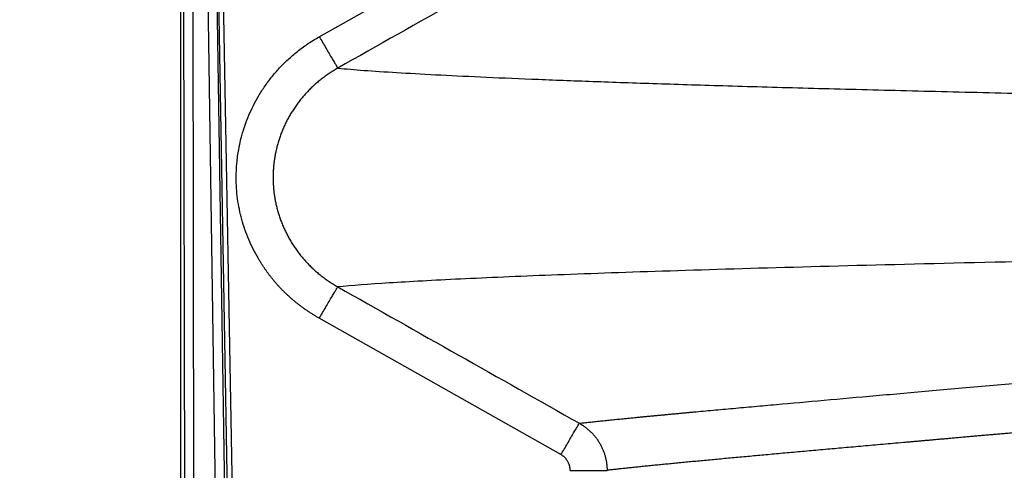
# Model space of a CAD drawing. Units: feet. Extents: x -54.2 to 34.2, y -1.5 to 27.6.
# Drawn here: x 24.6 to 24.7, y 22.2 to 22.3 of the extents above; entities that cross this region are included whole.
import ezdxf
from ezdxf import colors
from ezdxf.entities.mleader import LeaderData, LeaderLine
from ezdxf.enums import TextEntityAlignment as Align
from ezdxf.math import Vec2, Vec3

# ---------------------------------------------------------------- set-up
doc = ezdxf.new("R2010")
doc.units = ezdxf.units.FT
doc.header["$MEASUREMENT"] = 0
doc.layers.add('UGD - TITLEBLOCK', color=7, linetype='Continuous', lineweight=9)
doc.styles.add('UGD_Standard', font='arial.ttf')

# ---------------------------------------------------------------- blocks, each defined once
blk = doc.blocks.new('mc7200_chamber_top')
at = {"color": 7, "linetype": 'Continuous', "lineweight": 25}
for p, q in [((0, 1.6255), (0, 75.1717)), ((0.0343, 62.0056), (0.0159, 75.1717)), ((0.077, 75.1717), (0.0955, 62.0071)), ((0.3177, 62.0071), (0.1189, 75.1717)), ((0.1797, 75.1717), (0.3785, 62.0066)), ((0.3617, 65.0256), (0.18, 75.1717)), ((0.2105, 75.1717), (0.3922, 65.0261)), ((0.9549, 70.3168), (2.6209, 71.2573)), ((2.6209, 67.4361), (0.9549, 68.3767))]:
    blk.add_line(p, q, dxfattribs=at)
for points in [[(2.748, 71.041), (2.1928, 70.7275), (1.6374, 70.414), (1.0821, 70.1004)], [(1.0821, 68.593), (1.6375, 68.2795), (2.1928, 67.966), (2.748, 67.6525)]]:
    blk.add_open_spline(points, degree=3, dxfattribs=at)
for points, knots in [([(0.9549, 68.3767), (0.9488, 68.3801), (0.9367, 68.3871), (0.9187, 68.3978), (0.901, 68.4088), (0.8836, 68.4201), (0.8665, 68.4317), (0.8496, 68.4435), (0.833, 68.4555), (0.8166, 68.4679), (0.8006, 68.4805), (0.7847, 68.4933), (0.7692, 68.5064), (0.7539, 68.5198), (0.7389, 68.5335), (0.7242, 68.5474), (0.7097, 68.5615), (0.6955, 68.5759), (0.6816, 68.5906), (0.6679, 68.6056), (0.6545, 68.6208), (0.6414, 68.6363), (0.6285, 68.652), (0.6159, 68.668), (0.6036, 68.6843), (0.5915, 68.7008), (0.5797, 68.7176), (0.5682, 68.7346), (0.557, 68.7519), (0.546, 68.7695), (0.5134, 68.8237), (0.4658, 68.9175), (0.4174, 69.056), (0.3886, 69.1996), (0.3802, 69.3299), (0.3852, 69.4443), (0.3983, 69.5414), (0.4183, 69.6291), (0.4425, 69.7073), (0.4689, 69.776), (0.4998, 69.8428), (0.5302, 69.8984), (0.5581, 69.9436), (0.5817, 69.9791), (0.6065, 70.0134), (0.6324, 70.0466), (0.6595, 70.0787), (0.6878, 70.1097), (0.7171, 70.1396), (0.7477, 70.1683), (0.7793, 70.1959), (0.8122, 70.2224), (0.8461, 70.2478), (0.8813, 70.272), (0.9175, 70.2952), (0.9424, 70.3096), (0.9549, 70.3168)], [0, 0, 0, 0, 0.0089031, 0.0177645, 0.0265871, 0.0353735, 0.0441263, 0.0528485, 0.0615427, 0.0702117, 0.0788585, 0.0874859, 0.0960967, 0.1046939, 0.1132803, 0.1218589, 0.1304327, 0.1390045, 0.1475774, 0.1561541, 0.1647377, 0.1733312, 0.1819373, 0.190559, 0.1991993, 0.2078609, 0.2165467, 0.2252596, 0.2340023, 0.2427776, 0.2515883, 0.3143608, 0.3759233, 0.4374007, 0.4999226, 0.5413016, 0.5826241, 0.6242221, 0.655466, 0.6865614, 0.7176467, 0.7488605, 0.7670359, 0.7850732, 0.8029974, 0.8208333, 0.8386066, 0.8563431, 0.8740685, 0.891809, 0.9095904, 0.9274385, 0.9453787, 0.9634361, 0.9816352, 1, 1, 1, 1]), ([(0.9549, 70.3168), (0.9622, 70.3044), (0.9698, 70.2915), (0.9851, 70.2654), (0.9929, 70.2522), (1.0081, 70.2263), (1.0156, 70.2135), (1.0298, 70.1893), (1.0366, 70.1779), (1.0489, 70.157), (1.0544, 70.1475), (1.0641, 70.1311), (1.0682, 70.1242), (1.0747, 70.113), (1.0772, 70.1087), (1.0807, 70.1028), (1.0817, 70.101), (1.0821, 70.1004)], [0, 0, 0, 0, 0.125, 0.125, 0.25, 0.25, 0.375, 0.375, 0.5, 0.5, 0.625, 0.625, 0.75, 0.75, 0.875, 0.875, 1, 1, 1, 1]), ([(1.0821, 70.1004), (1.077, 70.0975), (1.0669, 70.0918), (1.052, 70.0827), (1.0373, 70.0735), (1.0229, 70.0641), (1.0087, 70.0544), (0.9948, 70.0445), (0.9812, 70.0343), (0.9678, 70.024), (0.9547, 70.0134), (0.9418, 70.0027), (0.9292, 69.9917), (0.9168, 69.9805), (0.9046, 69.9691), (0.8927, 69.9575), (0.881, 69.9457), (0.8696, 69.9337), (0.8585, 69.9216), (0.8476, 69.9092), (0.8369, 69.8967), (0.8265, 69.884), (0.8164, 69.8712), (0.8066, 69.8582), (0.797, 69.8451), (0.7877, 69.8319), (0.7788, 69.8186), (0.7701, 69.8051), (0.7616, 69.7916), (0.7535, 69.778), (0.7457, 69.7643), (0.7382, 69.7506), (0.7309, 69.7367), (0.7239, 69.7227), (0.7172, 69.7087), (0.7107, 69.6946), (0.7046, 69.6804), (0.6987, 69.6662), (0.6931, 69.6519), (0.6877, 69.6375), (0.6827, 69.6231), (0.6779, 69.6087), (0.6733, 69.5942), (0.6691, 69.5797), (0.6651, 69.5651), (0.6613, 69.5506), (0.6579, 69.536), (0.6547, 69.5214), (0.6517, 69.5068), (0.649, 69.4922), (0.6466, 69.4776), (0.6445, 69.463), (0.6426, 69.4483), (0.6409, 69.4338), (0.6395, 69.4192), (0.6384, 69.4046), (0.6375, 69.3901), (0.6369, 69.3756), (0.6365, 69.3611), (0.6364, 69.3417), (0.6368, 69.3175), (0.6383, 69.2883), (0.6409, 69.259), (0.6444, 69.2297), (0.6491, 69.2004), (0.6547, 69.1711), (0.6614, 69.1418), (0.6692, 69.1127), (0.6781, 69.0837), (0.688, 69.0548), (0.699, 69.0262), (0.7111, 68.9978), (0.7243, 68.9697), (0.7386, 68.9419), (0.7539, 68.9144), (0.7705, 68.8874), (0.7881, 68.8608), (0.8068, 68.8347), (0.8266, 68.8092), (0.8475, 68.7842), (0.8694, 68.7598), (0.8925, 68.7361), (0.9165, 68.7131), (0.9416, 68.6909), (0.9677, 68.6694), (0.9949, 68.6489), (1.023, 68.6292), (1.052, 68.6104), (1.072, 68.5988), (1.0821, 68.593)], [0, 0, 0, 0, 0.009564, 0.019067, 0.028513, 0.037905, 0.047246, 0.056542, 0.065795, 0.075009, 0.084187, 0.093332, 0.102449, 0.11154, 0.120609, 0.129658, 0.138694, 0.147714, 0.156716, 0.165696, 0.174653, 0.183583, 0.192484, 0.201352, 0.210186, 0.218982, 0.227737, 0.236451, 0.24512, 0.253742, 0.262331, 0.270891, 0.279423, 0.287926, 0.296402, 0.304851, 0.313272, 0.321666, 0.330034, 0.338376, 0.346691, 0.354981, 0.363245, 0.371484, 0.379698, 0.387887, 0.396051, 0.404191, 0.412307, 0.420399, 0.428468, 0.436514, 0.444536, 0.452537, 0.460515, 0.468471, 0.476405, 0.484318, 0.492211, 0.500083, 0.515934, 0.531857, 0.547858, 0.563938, 0.580101, 0.596349, 0.612685, 0.629112, 0.645632, 0.662248, 0.678961, 0.695774, 0.712691, 0.729713, 0.746844, 0.764089, 0.781454, 0.798941, 0.816552, 0.83429, 0.852157, 0.870154, 0.888284, 0.906549, 0.924952, 0.943495, 0.962181, 0.981014, 1, 1, 1, 1]), ([(1.0821, 70.1004), (1.14, 70.0955), (1.2561, 70.0855), (1.483, 70.0706), (1.7495, 70.0555), (2.0597, 70.0405), (2.4126, 70.0254), (2.8088, 70.0103), (3.2482, 69.9952), (3.7382, 69.9799), (4.281, 69.9644), (4.8788, 69.9487), (5.5225, 69.933), (6.2124, 69.9175), (6.9435, 69.9021), (7.4701, 69.8918), (7.7326, 69.8867)], [0, 0, 0, 0, 0.069852, 0.139923, 0.210165, 0.280531, 0.350973, 0.42144, 0.491884, 0.562257, 0.635852, 0.709261, 0.782431, 0.85531, 0.927849, 1, 1, 1, 1]), ([(7.7326, 68.8068), (7.2785, 68.7981), (6.8451, 68.7894), (6.0212, 68.7718), (5.6308, 68.7629), (4.8942, 68.7452), (4.548, 68.7363), (3.9009, 68.7184), (3.6, 68.7094), (3.0438, 68.6914), (2.7886, 68.6824), (2.3241, 68.6645), (2.1149, 68.6555), (1.7421, 68.6375), (1.5786, 68.6286), (1.2967, 68.6107), (1.1783, 68.6018), (1.0821, 68.593)], [0, 0, 0, 0, 0.125, 0.125, 0.25, 0.25, 0.375, 0.375, 0.5, 0.5, 0.625, 0.625, 0.75, 0.75, 0.875, 0.875, 1, 1, 1, 1]), ([(0.9549, 68.3767), (0.9622, 68.3891), (0.9698, 68.402), (0.9851, 68.4281), (0.9929, 68.4413), (1.0081, 68.4672), (1.0156, 68.4799), (1.0298, 68.5041), (1.0366, 68.5156), (1.0489, 68.5365), (1.0544, 68.546), (1.0641, 68.5623), (1.0682, 68.5693), (1.0747, 68.5805), (1.0772, 68.5847), (1.0807, 68.5907), (1.0817, 68.5924), (1.0821, 68.593)], [0, 0, 0, 0, 0.125, 0.125, 0.25, 0.25, 0.375, 0.375, 0.5, 0.5, 0.625, 0.625, 0.75, 0.75, 0.875, 0.875, 1, 1, 1, 1]), ([(2.748, 67.6525), (2.7536, 67.6531), (2.7648, 67.6544), (2.7821, 67.6563), (2.7997, 67.6582), (2.8177, 67.6602), (2.836, 67.6621), (2.8547, 67.6641), (2.8738, 67.6661), (2.8932, 67.6682), (2.9129, 67.6702), (2.933, 67.6723), (2.9534, 67.6744), (2.9741, 67.6765), (2.9952, 67.6786), (3.0166, 67.6808), (3.0383, 67.6829), (3.0604, 67.6851), (3.0828, 67.6873), (3.1055, 67.6896), (3.1285, 67.6918), (3.1518, 67.6941), (3.1755, 67.6964), (3.1994, 67.6987), (3.2237, 67.701), (3.2482, 67.7033), (3.273, 67.7057), (3.2982, 67.7081), (3.3236, 67.7105), (3.3493, 67.7129), (3.3753, 67.7154), (3.4016, 67.7178), (3.4282, 67.7203), (3.455, 67.7228), (3.4821, 67.7253), (3.5095, 67.7279), (3.5706, 67.7336), (3.6682, 67.7425), (3.8073, 67.7552), (3.9529, 67.7685), (4.1571, 67.7869), (4.4309, 67.8114), (4.7891, 67.8431), (5.1777, 67.8773), (5.5953, 67.9137), (6.0452, 67.9525), (6.4432, 67.9864), (6.7773, 68.0146), (7.0343, 68.036), (7.3036, 68.0583), (7.525, 68.0765), (7.6926, 68.0901), (7.8019, 68.099), (7.9137, 68.108), (8.028, 68.1172), (8.1447, 68.1265), (8.2641, 68.136), (8.386, 68.1457), (8.5106, 68.1555), (8.6377, 68.1654), (8.7241, 68.1722), (8.7675, 68.1755)], [0, 0, 0, 0, 0.007459, 0.014899, 0.02232, 0.029722, 0.037106, 0.04447, 0.051816, 0.059142, 0.06645, 0.073739, 0.081008, 0.088259, 0.09549, 0.102703, 0.109896, 0.11707, 0.124225, 0.131361, 0.138477, 0.145574, 0.152652, 0.159711, 0.166751, 0.173771, 0.180772, 0.187753, 0.194716, 0.201658, 0.208582, 0.215486, 0.22237, 0.229236, 0.236081, 0.242908, 0.249715, 0.281188, 0.312504, 0.343663, 0.374664, 0.437264, 0.499698, 0.561956, 0.624767, 0.686709, 0.74981, 0.780271, 0.811262, 0.842778, 0.874816, 0.886727, 0.898773, 0.910956, 0.923274, 0.935726, 0.948314, 0.961035, 0.973891, 0.986879, 1, 1, 1, 1]), ([(8.9484, 67.851), (8.9262, 67.8493), (8.8819, 67.8459), (8.816, 67.8407), (8.7506, 67.8356), (8.6858, 67.8305), (8.6214, 67.8254), (8.5576, 67.8204), (8.4943, 67.8154), (8.4315, 67.8104), (8.3692, 67.8054), (8.3075, 67.8005), (8.2462, 67.7956), (8.1855, 67.7908), (8.1253, 67.786), (8.0656, 67.7812), (8.0064, 67.7764), (7.9477, 67.7717), (7.8894, 67.767), (7.8317, 67.7623), (7.7745, 67.7577), (7.7178, 67.7531), (7.6616, 67.7485), (7.6058, 67.744), (7.5506, 67.7394), (7.4958, 67.735), (7.4416, 67.7305), (7.3878, 67.7261), (7.3345, 67.7217), (7.2816, 67.7173), (7.2293, 67.713), (7.1774, 67.7087), (7.1259, 67.7044), (7.075, 67.7002), (7.0245, 67.696), (6.9745, 67.6918), (6.9249, 67.6876), (6.8758, 67.6835), (6.8272, 67.6794), (6.779, 67.6754), (6.7313, 67.6714), (6.684, 67.6674), (6.6371, 67.6634), (6.5907, 67.6595), (6.5448, 67.6556), (6.4993, 67.6517), (6.4542, 67.6478), (6.4096, 67.644), (6.3654, 67.6403), (6.3216, 67.6365), (6.2782, 67.6328), (6.2353, 67.6291), (6.1928, 67.6254), (6.1507, 67.6218), (6.1091, 67.6182), (6.0678, 67.6146), (6.027, 67.6111), (5.9866, 67.6076), (5.9466, 67.6041), (5.907, 67.6007), (5.8678, 67.5973), (5.829, 67.5939), (5.7906, 67.5905), (5.7526, 67.5872), (5.7149, 67.5839), (5.6777, 67.5807), (5.6409, 67.5774), (5.6044, 67.5742), (5.5684, 67.5711), (5.5327, 67.5679), (5.4974, 67.5648), (5.4624, 67.5617), (5.4279, 67.5587), (5.3937, 67.5557), (5.3599, 67.5527), (5.3264, 67.5497), (5.2933, 67.5468), (5.2606, 67.5439), (5.2282, 67.5411), (5.1962, 67.5382), (5.1645, 67.5354), (5.1332, 67.5327), (5.1023, 67.5299), (5.0716, 67.5272), (5.0414, 67.5245), (5.0114, 67.5219), (4.9678, 67.518), (4.9108, 67.513), (4.841, 67.5068), (4.7722, 67.5007), (4.7042, 67.4947), (4.6372, 67.4887), (4.5711, 67.4829), (4.506, 67.4771), (4.4418, 67.4714), (4.3786, 67.4657), (4.3164, 67.4601), (4.2551, 67.4546), (4.1949, 67.4492), (4.1356, 67.4439), (4.0773, 67.4386), (4.0201, 67.4334), (3.9639, 67.4283), (3.9087, 67.4232), (3.8545, 67.4183), (3.8014, 67.4134), (3.7493, 67.4085), (3.6982, 67.4038), (3.6483, 67.3991), (3.5994, 67.3945), (3.5516, 67.39), (3.5048, 67.3856), (3.4592, 67.3812), (3.4147, 67.3769), (3.3712, 67.3727), (3.3289, 67.3685), (3.2877, 67.3645), (3.2476, 67.3605), (3.2087, 67.3566), (3.1709, 67.3527), (3.1342, 67.349), (3.0987, 67.3453), (3.0644, 67.3417), (3.0312, 67.3381), (2.9992, 67.3347), (2.9683, 67.3313), (2.9488, 67.3291), (2.939, 67.328)], [0, 0, 0, 0, 0.006704, 0.013392, 0.020064, 0.02672, 0.033359, 0.039982, 0.046588, 0.053177, 0.059748, 0.066303, 0.072841, 0.079361, 0.085863, 0.092348, 0.098815, 0.105264, 0.111694, 0.118107, 0.124501, 0.130877, 0.137234, 0.143573, 0.149892, 0.156193, 0.162475, 0.168737, 0.17498, 0.181203, 0.187407, 0.193592, 0.199756, 0.205901, 0.212025, 0.218129, 0.224213, 0.230277, 0.23632, 0.242343, 0.248345, 0.254326, 0.260286, 0.266225, 0.272142, 0.278039, 0.283914, 0.289768, 0.2956, 0.301411, 0.307199, 0.312966, 0.318711, 0.324434, 0.330134, 0.335813, 0.341469, 0.347102, 0.352713, 0.358301, 0.363867, 0.369409, 0.374929, 0.380426, 0.3859, 0.39135, 0.396777, 0.402181, 0.407561, 0.412918, 0.418251, 0.423561, 0.428846, 0.434108, 0.439346, 0.44456, 0.449749, 0.454915, 0.460056, 0.465173, 0.470266, 0.475334, 0.480377, 0.485396, 0.49039, 0.495359, 0.500304, 0.512242, 0.524211, 0.536211, 0.548242, 0.560304, 0.572395, 0.584517, 0.596669, 0.60885, 0.621062, 0.633302, 0.645572, 0.65787, 0.670197, 0.682553, 0.694937, 0.707349, 0.719789, 0.732257, 0.744752, 0.757274, 0.769822, 0.782398, 0.795, 0.807628, 0.820282, 0.832961, 0.845666, 0.858396, 0.87115, 0.88393, 0.896733, 0.909561, 0.922412, 0.935286, 0.948184, 0.961105, 0.974048, 0.987013, 1, 1, 1, 1]), ([(3.4968, 64.7927), (3.5057, 64.7962), (3.5235, 64.8032), (3.5507, 64.8138), (3.5782, 64.8243), (3.606, 64.8348), (3.6341, 64.8452), (3.6625, 64.8557), (3.6913, 64.8661), (3.7203, 64.8764), (3.7496, 64.8867), (3.7793, 64.897), (3.8092, 64.9073), (3.8394, 64.9175), (3.87, 64.9277), (3.9008, 64.9379), (3.9318, 64.948), (3.9632, 64.9582), (3.9949, 64.9682), (4.0268, 64.9783), (4.059, 64.9883), (4.0914, 64.9983), (4.1242, 65.0082), (4.1571, 65.0181), (4.1904, 65.028), (4.2239, 65.0379), (4.2576, 65.0477), (4.2917, 65.0575), (4.3259, 65.0672), (4.3604, 65.0769), (4.3951, 65.0866), (4.4301, 65.0963), (4.4653, 65.1059), (4.5008, 65.1155), (4.5364, 65.1251), (4.5723, 65.1346), (4.6085, 65.1441), (4.6448, 65.1536), (4.6814, 65.163), (4.7182, 65.1725), (4.7551, 65.1818), (4.7923, 65.1912), (4.8298, 65.2005), (4.8674, 65.2098), (4.9052, 65.219), (4.9432, 65.2282), (4.9814, 65.2374), (5.0198, 65.2466), (5.0584, 65.2557), (5.0972, 65.2648), (5.1361, 65.2738), (5.1753, 65.2829), (5.2146, 65.2919), (5.2541, 65.3008), (5.2937, 65.3098), (5.3336, 65.3187), (5.3736, 65.3275), (5.4138, 65.3364), (5.4541, 65.3452), (5.4946, 65.354), (5.5353, 65.3627), (5.5761, 65.3714), (5.617, 65.3801), (5.6581, 65.3887), (5.6994, 65.3974), (5.7408, 65.4059), (5.7823, 65.4145), (5.824, 65.423), (5.8659, 65.4315), (5.9078, 65.44), (5.9499, 65.4484), (5.9921, 65.4568), (6.0345, 65.4651), (6.0769, 65.4735), (6.1195, 65.4818), (6.1622, 65.49), (6.2051, 65.4983), (6.248, 65.5065), (6.2911, 65.5146), (6.3342, 65.5228), (6.3775, 65.5309), (6.4209, 65.539), (6.4643, 65.547), (6.5079, 65.555), (6.5516, 65.563), (6.5954, 65.571), (6.6392, 65.5789), (6.6832, 65.5868), (6.7273, 65.5946), (6.7714, 65.6024), (6.8156, 65.6102), (6.8599, 65.618), (6.9043, 65.6257), (6.9487, 65.6334), (6.9933, 65.6411), (7.0379, 65.6487), (7.0826, 65.6563), (7.1273, 65.6639), (7.1721, 65.6714), (7.217, 65.6789), (7.2619, 65.6864), (7.3069, 65.6938), (7.352, 65.7013), (7.3971, 65.7086), (7.4423, 65.716), (7.4875, 65.7233), (7.5328, 65.7306), (7.5781, 65.7378), (7.6234, 65.7451), (7.6688, 65.7522), (7.7143, 65.7594), (7.7598, 65.7665), (7.8053, 65.7736), (7.8509, 65.7807), (7.8965, 65.7877), (7.9421, 65.7947), (7.9877, 65.8017), (8.0334, 65.8086), (8.0791, 65.8155), (8.1249, 65.8224), (8.5737, 65.8895), (9.4598, 66.0132), (10.8809, 66.1886), (12.3756, 66.3533), (13.9291, 66.5074), (15.5278, 66.6507), (17.6676, 66.8248), (20.4407, 67.0205), (23.9599, 67.2263), (27.5634, 67.3996), (30.7354, 67.5226), (33.423, 67.6075), (35.2915, 67.6583), (36.8494, 67.6965), (38.0344, 67.7236), (39.1633, 67.7471), (40.2672, 67.7677), (41.3863, 67.7856), (42.5594, 67.8012), (43.7923, 67.8148), (45.1849, 67.8275), (46.7145, 67.838), (48.3575, 67.8448), (49.4516, 67.8464), (49.9967, 67.8464), (50, 67.8464)], [0, 0, 0, 0, 0.001247, 0.0024906, 0.0037308, 0.0049676, 0.006201, 0.0074309, 0.0086575, 0.0098806, 0.0111002, 0.0123164, 0.0135292, 0.0147385, 0.0159444, 0.0171468, 0.0183457, 0.0195412, 0.0207332, 0.0219218, 0.0231069, 0.0242885, 0.0254666, 0.0266412, 0.0278124, 0.0289801, 0.0301443, 0.031305, 0.0324622, 0.0336159, 0.0347662, 0.0359129, 0.0370561, 0.0381959, 0.0393321, 0.0404649, 0.0415941, 0.0427199, 0.0438421, 0.0449608, 0.0460761, 0.0471878, 0.048296, 0.0494007, 0.050502, 0.0515997, 0.0526939, 0.0537846, 0.0548718, 0.0559555, 0.0570357, 0.0581124, 0.0591856, 0.0602553, 0.0613215, 0.0623842, 0.0634434, 0.0644991, 0.0655513, 0.0666, 0.0676453, 0.068687, 0.0697252, 0.07076, 0.0717913, 0.0728191, 0.0738434, 0.0748643, 0.0758816, 0.0768955, 0.0779059, 0.0789129, 0.0799164, 0.0809164, 0.081913, 0.0829061, 0.0838957, 0.0848819, 0.0858647, 0.086844, 0.0878198, 0.0887922, 0.0897612, 0.0907268, 0.0916889, 0.0926476, 0.0936028, 0.0945547, 0.0955031, 0.0964481, 0.0973897, 0.0983279, 0.0992627, 0.1001941, 0.1011221, 0.1020467, 0.1029679, 0.1038858, 0.1048003, 0.1057113, 0.1066191, 0.1075234, 0.1084244, 0.1093221, 0.1102164, 0.1111073, 0.1119949, 0.1128792, 0.1137601, 0.1146377, 0.115512, 0.116383, 0.1172506, 0.118115, 0.118976, 0.1198337, 0.1206882, 0.1215393, 0.1223872, 0.1232318, 0.1240731, 0.1471435, 0.1692536, 0.1903984, 0.2105838, 0.2298245, 0.2481427, 0.2827156, 0.3150841, 0.3453021, 0.3734799, 0.3890446, 0.4048924, 0.4135591, 0.4217121, 0.4293831, 0.4366007, 0.4439998, 0.4517594, 0.4598477, 0.4682336, 0.4789381, 0.4895032, 0.4999307, 0.499994, 0.499994, 0.499994, 0.499994]), ([(2.6209, 67.4361), (2.6282, 67.4486), (2.6358, 67.4614), (2.6511, 67.4875), (2.6588, 67.5007), (2.6741, 67.5266), (2.6815, 67.5393), (2.6958, 67.5635), (2.7025, 67.575), (2.7148, 67.5959), (2.7203, 67.6054), (2.73, 67.6218), (2.7341, 67.6287), (2.7407, 67.6399), (2.7432, 67.6442), (2.7467, 67.6501), (2.7477, 67.6519), (2.748, 67.6525)], [0, 0, 0, 0, 0.125, 0.125, 0.25, 0.25, 0.375, 0.375, 0.5, 0.5, 0.625, 0.625, 0.75, 0.75, 0.875, 0.875, 1, 1, 1, 1]), ([(2.748, 67.6525), (2.7515, 67.6505), (2.7586, 67.6464), (2.7688, 67.6399), (2.7789, 67.6331), (2.7887, 67.6259), (2.7984, 67.6185), (2.8077, 67.6107), (2.8168, 67.6027), (2.8257, 67.5944), (2.8342, 67.5858), (2.8424, 67.577), (2.8503, 67.568), (2.8579, 67.5588), (2.8652, 67.5494), (2.8721, 67.5398), (2.8787, 67.53), (2.8849, 67.5201), (2.8908, 67.5101), (2.8963, 67.5), (2.9015, 67.4898), (2.9063, 67.4796), (2.9108, 67.4693), (2.9149, 67.4589), (2.9186, 67.4486), (2.9221, 67.4382), (2.9252, 67.4279), (2.9279, 67.4175), (2.9303, 67.4073), (2.9324, 67.3971), (2.9342, 67.3869), (2.9357, 67.3768), (2.9369, 67.3668), (2.9379, 67.357), (2.9385, 67.3472), (2.9389, 67.3375), (2.9389, 67.3312), (2.939, 67.328)], [0, 0, 0, 0, 0.030786, 0.061614, 0.092469, 0.123331, 0.154183, 0.185006, 0.215784, 0.246498, 0.277131, 0.307667, 0.338087, 0.368377, 0.398521, 0.428502, 0.458307, 0.487921, 0.51733, 0.546522, 0.575483, 0.604203, 0.63267, 0.660873, 0.688804, 0.716452, 0.743809, 0.770868, 0.797621, 0.824062, 0.850186, 0.875986, 0.901459, 0.9266, 0.951405, 0.975873, 1, 1, 1, 1]), ([(2.6847, 67.328), (2.6847, 67.3304), (2.6846, 67.3353), (2.684, 67.3425), (2.6829, 67.3496), (2.6814, 67.3566), (2.6795, 67.3636), (2.6771, 67.3704), (2.6743, 67.3772), (2.6711, 67.3838), (2.6665, 67.3921), (2.6603, 67.4016), (2.6519, 67.4118), (2.6425, 67.421), (2.6322, 67.4293), (2.6247, 67.4338), (2.6209, 67.4361)], [0, 0, 0, 0, 0.055468, 0.110435, 0.165098, 0.219659, 0.274321, 0.329285, 0.384749, 0.440905, 0.49794, 0.599983, 0.700092, 0.799376, 0.89897, 1, 1, 1, 1]), ([(50, 67.3513), (49.9968, 67.3513), (49.4063, 67.3512), (48.2316, 67.3494), (46.4842, 67.3414), (44.7561, 67.3283), (43.0521, 67.311), (41.3762, 67.289), (39.8207, 67.2621), (38.3752, 67.2317), (37.0282, 67.2008), (35.6859, 67.1674), (34.3506, 67.1312), (33.0247, 67.0919), (31.7105, 67.049), (30.0791, 66.9907), (27.9765, 66.906), (25.3038, 66.7809), (22.6346, 66.6345), (20.2895, 66.4857), (18.4902, 66.3577), (17.1444, 66.2531), (15.5819, 66.1233), (13.7878, 65.9583), (11.8022, 65.7482), (10.0872, 65.5395), (8.6173, 65.3337), (7.509, 65.1543), (6.661, 64.9989), (6, 64.8641), (5.3864, 64.723), (4.962, 64.6113), (4.6864, 64.5312), (4.5343, 64.4846), (4.3902, 64.438), (4.2539, 64.3915), (4.1255, 64.345), (4.005, 64.2985), (3.8921, 64.2519), (3.7869, 64.2054), (3.6892, 64.1588), (3.5992, 64.1122), (3.5171, 64.0654), (3.4681, 64.034), (3.4436, 64.0184)], [0.4999849, 0.4999849, 0.4999849, 0.4999849, 0.5000424, 0.5107521, 0.5214048, 0.5319995, 0.5425353, 0.5530118, 0.5634283, 0.5721002, 0.5808861, 0.5897855, 0.5987987, 0.6079254, 0.6171649, 0.6265173, 0.643127, 0.6640789, 0.6893596, 0.7104441, 0.7278916, 0.7417111, 0.7519087, 0.7782764, 0.8038682, 0.8286756, 0.8526867, 0.8758966, 0.8905107, 0.9057359, 0.9215667, 0.9379956, 0.9431859, 0.9483719, 0.9535534, 0.9587304, 0.9639027, 0.9690707, 0.9742344, 0.9793942, 0.9845503, 0.9897029, 0.9948526, 1, 1, 1, 1]), ([(2.6847, 67.328), (2.7135, 67.328), (2.7444, 67.328), (2.7893, 67.328), (2.804, 67.328), (2.832, 67.328), (2.8453, 67.328), (2.8697, 67.328), (2.8808, 67.328), (2.9002, 67.328), (2.9086, 67.328), (2.929, 67.328), (2.9366, 67.328), (2.939, 67.328)], [0, 0, 0, 0, 0.25, 0.25, 0.375, 0.375, 0.5, 0.5, 0.625, 0.625, 0.75, 0.75, 1, 1, 1, 1])]:
    blk.add_open_spline(points, degree=3, knots=knots, dxfattribs=at)
blk = doc.blocks.new('detail_TECHSPEC7200')
at = {"xscale": 0.01910241933692558, "yscale": 0.01910241933692558, "zscale": 0.01910241933692558}
blk.add_blockref('mc7200_chamber_top', (-6.64, -2.30545), dxfattribs=at)
blk = doc.blocks.new('2436_detail_techSPEC7200')
blk.add_blockref('detail_TECHSPEC7200', (0, 0))
at = {"layer": 'UGD - TITLEBLOCK', "style": 'UGD_Standard'}
blk.add_attdef('NUM', text='', height=0.25, dxfattribs=at).set_placement((-7.375, -11), align=Align.MIDDLE_CENTER)
blk = doc.blocks.new('_DotSmall')
at = {"color": 0, "linetype": 'ByBlock', "const_width": 0.5}
blk.add_lwpolyline([(-0.0625, 0, 1), (0.0625, 0, 1)], format="xyb", close=True, dxfattribs=at)

msp = doc.modelspace()

# ---------------------------------------------------------------- block references
msp.add_blockref('2436_detail_techSPEC7200', (31.25, 23.25))

# ---------------------------------------------------------------- next in the draw order: leaders
at = {"layer": 'Defpoints', "color": 1}
ml = msp.add_multileader_mtext('Standard', dxfattribs=at)
ml.set_content('SELECT SCALE', color=1, style='UGD_Standard')
ml.set_leader_properties(color=256, linetype='ByLayer', lineweight=-1)
ml.set_arrow_properties(name='DOTSMALL')
ml.build(insert=Vec2(0, 0))
ml.multileader.update_dxf_attribs({"dogleg_length": 0.075, "arrow_head_size": 0.375, "scale": 5})
ctx = ml.context
ctx.base_point, ctx.scale, ctx.char_height, ctx.arrow_head_size, ctx.landing_gap_size, ctx.plane_origin = Vec3(25.31975, 27.27998), 5, 0.375, 0.375, 0.375, Vec3(31.31283, 25.49731)
ctx.text_align_type = 2
notes = []
notes.append((ctx, [(0, (1, 1, 0), (30.29451, 27.27998), (-1, 0), 0.375, [(0, [(32.39699, 20.83835)], 0, [])])]))
ctx.mtext.insert, ctx.mtext.width, ctx.mtext.alignment, ctx.mtext.flow_direction = Vec3(29.54451, 27.47068), 11.027643, 3, 5
ml = msp.add_multileader_mtext('Standard', dxfattribs=at)
ml.set_content('DOUBLE-CLICK TITLEBLOCK TO FILL IN', color=1, style='UGD_Standard')
ml.set_leader_properties(color=256, linetype='ByLayer', lineweight=-1)
ml.set_arrow_properties(name='DOTSMALL')
ml.build(insert=Vec2(0, 0))
ml.multileader.update_dxf_attribs({"dogleg_length": 0.075, "arrow_head_size": 0.375, "scale": 5})
ctx = ml.context
ctx.base_point, ctx.scale, ctx.char_height, ctx.arrow_head_size, ctx.landing_gap_size, ctx.plane_origin = Vec3(19.29698, 25.71581), 5, 0.375, 0.375, 0.375, Vec3(31.31283, 23.93314)
ctx.text_align_type = 2
notes.append((ctx, [(0, (1, 1, 0), (30.29451, 25.71581), (-1, 0), 0.375, [(0, [(31.69218, 20.78163)], 0, [])])]))
ctx.mtext.insert, ctx.mtext.width, ctx.mtext.alignment, ctx.mtext.flow_direction = Vec3(29.54451, 25.90651), 11.027643, 3, 5
for ctx, leaders in notes:
    for number, flags, end, landing, length, lines in leaders:
        leader = LeaderData()
        leader.index, (leader.has_last_leader_line, leader.has_dogleg_vector, leader.attachment_direction) = number, flags
        leader.last_leader_point, leader.dogleg_vector, leader.dogleg_length = Vec3(end), Vec3(landing), length
        for number, points, colour, breaks in lines:
            line = LeaderLine()
            line.index, line.vertices, line.color, line.breaks = number, Vec3.list(points), colors.encode_raw_color(colour), breaks
            leader.lines.append(line)
        ctx.leaders.append(leader)

doc.saveas('drawing.dxf')
